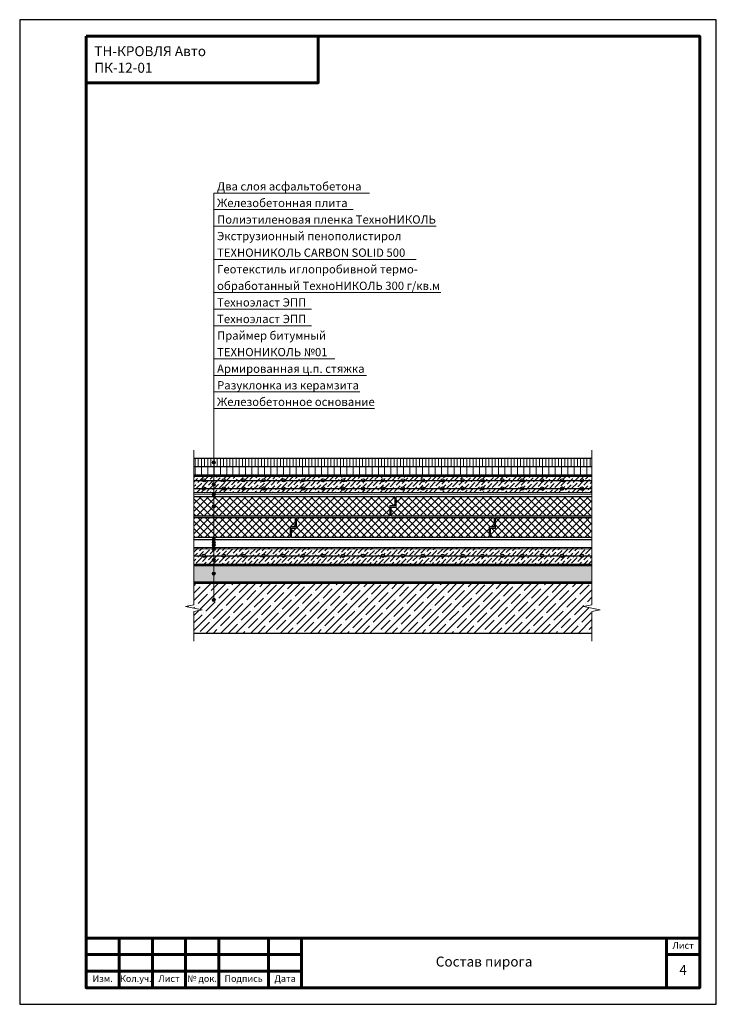
# Model space of a CAD drawing. Units: millimetres. Extents: x -25960 to 18565, y 500 to 76970.
# Drawn here: x 500 to 2600, y 11000 to 13970 of the extents above; entities that cross this region are included whole.
import ezdxf
from ezdxf.enums import TextEntityAlignment as Align

# ---------------------------------------------------------------- set-up
doc = ezdxf.new("R2010")
doc.units = ezdxf.units.MM
doc.linetypes.add('HIDDEN', pattern=[0.375, 0.25, -0.125])
doc.linetypes.add('осевая2', pattern=[28.575, 19.05, -3.175, 3.175, -3.175])
for name, color, linetype, lineweight in [('_Выноска', 7, 'Continuous', 15), ('_Рамка', 7, 'Continuous', 25), ('_Рамка_Текст', 250, 'Continuous', 25), ('_Тонкая линия', 7, 'Continuous', 15), ('Арматура', 7, 'Continuous', 25), ('Асфальт', 7, 'Continuous', 25), ('Бетон', 7, 'Continuous', 25), ('Геотекстиль', 252, 'осевая2', 25), ('Гидроизоляция', 5, 'Continuous', 15), ('Железобетон', 7, 'Continuous', 25), ('Пенополистирол', 252, 'Continuous', 25), ('Праймер', 6, 'HIDDEN', 25), ('Разуклонка', 7, 'Continuous', 25), ('Штрих Асфальтобетон', 7, 'Continuous', 15), ('Штрих Бетон неармированный', 7, 'Continuous', 15), ('Штрих Железобетон', 7, 'Continuous', 15), ('Штрих Керамзитобетон', 7, 'Continuous', 15), ('Штрих Пенополистирол', 252, 'Continuous', 15)]:
    doc.layers.add(name, color=color, linetype=linetype, lineweight=lineweight)
doc.layers.add('_Лист', color=7, linetype='Continuous', lineweight=25, plot=False)
doc.layers.add('_Текст', color=7, linetype='Continuous')
doc.styles.add('Arial', font='ariali.ttf')

msp = doc.modelspace()

# ---------------------------------------------------------------- hatches: boundary and pattern name
at = {"layer": '_Выноска'}
for points in [[(1090, 12634.5, -1), (1080, 12634.5, -1)], [(1090, 12568, -1), (1080, 12568, -1)], [(1090, 12537.5, -1), (1080, 12537.5, -1)], [(1090, 12502, -1), (1080, 12502, -1)], [(1090, 12402, -1), (1080, 12402, -1)], [(1090, 12393.5, -1), (1080, 12393.5, -1)], [(1090, 12384.5, -1), (1080, 12384.5, -1)], [(1090, 12373, -1), (1080, 12373, -1)], [(1090, 12340.5, -1), (1080, 12340.5, -1)], [(1090, 12299, -1), (1080, 12299, -1)], [(1090, 12220, -1), (1080, 12220, -1)]]:
    msp.add_hatch(color=256, dxfattribs=at).paths.add_polyline_path(points)
at = {"layer": 'Штрих Асфальтобетон'}
h = msp.add_hatch(dxfattribs=at)
h.set_pattern_fill('ANSI31', color=256, scale=3, angle=45, style=0)
h.set_pattern_definition([(90, (0, 2862), (-9.525, 2e-15), [])])
h.paths.add_polyline_path([(1025, 12647), (1025, 12622), (2225, 12622), (2225, 12647)])
h = msp.add_hatch(dxfattribs=at)
h.set_pattern_fill('ANSI31', color=256, scale=6, angle=45, style=0)
h.set_pattern_definition([(90, (0, 2862), (-19.05, 4e-15), [])])
h.paths.add_polyline_path([(1025, 12622), (1025, 12597), (2225, 12597), (2225, 12622)])
at = {"layer": 'Штрих Бетон неармированный'}
h = msp.add_hatch(dxfattribs=at)
h.set_pattern_fill('ANSI36', color=256, scale=3, style=0)
h.set_pattern_definition([(45, (0, 2862), (5.051394, 18.521778), [23.8125, -4.7625, 0, -4.7625])])
h.paths.add_polyline_path([(2225, 12593), (1025, 12593), (1025, 12580.5), (1050, 12580.5, -1), (1060, 12580.5), (1110, 12580.5, -1), (1120, 12580.5), (1170, 12580.5, -1), (1180, 12580.5), (1230, 12580.5, -1), (1240, 12580.5), (1290, 12580.5, -1), (1300, 12580.5), (1350, 12580.5, -1), (1360, 12580.5), (1410, 12580.5, -1), (1420, 12580.5), (1470, 12580.5, -1), (1480, 12580.5), (1530, 12580.5, -1), (1540, 12580.5), (1590, 12580.5, -1), (1600, 12580.5), (1650, 12580.5, -1), (1660, 12580.5), (1710, 12580.5, -1), (1720, 12580.5), (1770, 12580.5, -1), (1780, 12580.5), (1830, 12580.5, -1), (1840, 12580.5), (1890, 12580.5, -1), (1900, 12580.5), (1950, 12580.5, -1), (1960, 12580.5), (2010, 12580.5, -1), (2020, 12580.5), (2070, 12580.5, -1), (2080, 12580.5), (2130, 12580.5, -1), (2140, 12580.5), (2190, 12580.5, -1), (2200, 12580.5), (2225, 12580.5)])
h.paths.add_polyline_path([(2225, 12580.5), (2200, 12580.5, -1), (2190, 12580.5), (2140, 12580.5, -1), (2130, 12580.5), (2080, 12580.5, -1), (2070, 12580.5), (2020, 12580.5, -1), (2010, 12580.5), (1960, 12580.5, -1), (1950, 12580.5), (1900, 12580.5, -1), (1890, 12580.5), (1840, 12580.5, -1), (1830, 12580.5), (1780, 12580.5, -1), (1770, 12580.5), (1720, 12580.5, -1), (1710, 12580.5), (1660, 12580.5, -1), (1650, 12580.5), (1600, 12580.5, -1), (1590, 12580.5), (1540, 12580.5, -1), (1530, 12580.5), (1480, 12580.5, -1), (1470, 12580.5), (1420, 12580.5, -1), (1410, 12580.5), (1360, 12580.5, -1), (1350, 12580.5), (1300, 12580.5, -1), (1290, 12580.5), (1240, 12580.5, -1), (1230, 12580.5), (1180, 12580.5, -1), (1170, 12580.5), (1120, 12580.5, -1), (1110, 12580.5), (1060, 12580.5, -1), (1050, 12580.5), (1025, 12580.5), (1025, 12555.5), (1050, 12555.5, -1), (1060, 12555.5), (1110, 12555.5, -1), (1120, 12555.5), (1170, 12555.5, -1), (1180, 12555.5), (1230, 12555.5, -1), (1240, 12555.5), (1290, 12555.5, -1), (1300, 12555.5), (1350, 12555.5, -1), (1360, 12555.5), (1410, 12555.5, -1), (1420, 12555.5), (1470, 12555.5, -1), (1480, 12555.5), (1530, 12555.5, -1), (1540, 12555.5), (1590, 12555.5, -1), (1600, 12555.5), (1650, 12555.5, -1), (1660, 12555.5), (1710, 12555.5, -1), (1720, 12555.5), (1770, 12555.5, -1), (1780, 12555.5), (1830, 12555.5, -1), (1840, 12555.5), (1890, 12555.5, -1), (1900, 12555.5), (1950, 12555.5, -1), (1960, 12555.5), (2010, 12555.5, -1), (2020, 12555.5), (2070, 12555.5, -1), (2080, 12555.5), (2130, 12555.5, -1), (2140, 12555.5), (2190, 12555.5, -1), (2200, 12555.5), (2225, 12555.5)])
h.paths.add_polyline_path([(1650, 12555.5), (1600, 12555.5, -1), (1590, 12555.5), (1540, 12555.5, -1), (1530, 12555.5), (1480, 12555.5, -1), (1470, 12555.5), (1420, 12555.5, -1), (1410, 12555.5), (1360, 12555.5, -1), (1350, 12555.5), (1300, 12555.5, -1), (1290, 12555.5), (1240, 12555.5, -1), (1230, 12555.5), (1180, 12555.5, -1), (1170, 12555.5), (1120, 12555.5, -1), (1110, 12555.5), (1060, 12555.5, -1), (1050, 12555.5), (1025, 12555.5), (1025, 12543), (2225, 12543), (2225, 12555.5), (2200, 12555.5, -1), (2190, 12555.5), (2140, 12555.5, -1), (2130, 12555.5), (2080, 12555.5, -1), (2070, 12555.5), (2020, 12555.5, -1), (2010, 12555.5), (1960, 12555.5, -1), (1950, 12555.5), (1900, 12555.5, -1), (1890, 12555.5), (1840, 12555.5, -1), (1830, 12555.5), (1780, 12555.5, -1), (1770, 12555.5), (1720, 12555.5, -1), (1710, 12555.5), (1660, 12555.5, -1)])
h = msp.add_hatch(dxfattribs=at)
h.set_pattern_fill('ANSI36', color=256, scale=3, style=0)
h.set_pattern_definition([(45, (0, -569), (5.051394, 18.521778), [23.8125, -4.7625, 0, -4.7625])])
h.paths.add_polyline_path([(1025, 12378), (1025, 12373), (2225, 12373), (2225, 12378)])
h.paths.add_polyline_path([(1025, 12373), (1025, 12353), (1050, 12353, -1), (1060, 12353), (1110, 12353, -1), (1120, 12353), (1170, 12353, -1), (1180, 12353), (1230, 12353, -1), (1240, 12353), (1290, 12353, -1), (1300, 12353), (1350, 12353, -1), (1360, 12353), (1410, 12353, -1), (1420, 12353), (1470, 12353, -1), (1480, 12353), (1530, 12353, -1), (1540, 12353), (1590, 12353, -1), (1600, 12353), (1650, 12353, -1), (1660, 12353), (1710, 12353, -1), (1720, 12353), (1770, 12353, -1), (1780, 12353), (1830, 12353, -1), (1840, 12353), (1890, 12353, -1), (1900, 12353), (1950, 12353, -1), (1960, 12353), (2010, 12353, -1), (2020, 12353), (2070, 12353, -1), (2080, 12353), (2130, 12353, -1), (2140, 12353), (2190, 12353, -1), (2200, 12353), (2225, 12353), (2225, 12373)])
h.paths.add_polyline_path([(1480, 12353, -1), (1470, 12353), (1420, 12353, -1), (1410, 12353), (1360, 12353, -1), (1350, 12353), (1300, 12353, -1), (1290, 12353), (1240, 12353, -1), (1230, 12353), (1180, 12353, -1), (1170, 12353), (1120, 12353, -1), (1110, 12353), (1060, 12353, -1), (1050, 12353), (1025, 12353), (1025, 12328), (2225, 12328), (2225, 12353), (2200, 12353, -1), (2190, 12353), (2140, 12353, -1), (2130, 12353), (2080, 12353, -1), (2070, 12353), (2020, 12353, -1), (2010, 12353), (1960, 12353, -1), (1950, 12353), (1900, 12353, -1), (1890, 12353), (1840, 12353, -1), (1830, 12353), (1780, 12353, -1), (1770, 12353), (1720, 12353, -1), (1710, 12353), (1660, 12353, -1), (1650, 12353), (1600, 12353, -1), (1590, 12353), (1540, 12353, -1), (1530, 12353)])
at = {"layer": 'Штрих Железобетон'}
h = msp.add_hatch(dxfattribs=at)
h.set_pattern_fill('ANSI35', color=256, scale=5, style=0)
h.set_pattern_definition([(45, (0, 2931), (-22.45064, 22.45064), []), (45, (22.45, 2931), (-22.45064, 22.45064), [39.6875, -7.9375, 0, -7.9375])])
h.paths.add_polyline_path([(2225, 12120), (2225, 12185), (2250, 12190), (2200, 12200), (2225, 12205), (2225, 12270), (1025, 12270), (1025, 12205), (1000, 12200), (1050, 12190), (1025, 12185), (1025, 12120)])
at = {"layer": 'Штрих Керамзитобетон'}
h = msp.add_hatch(dxfattribs=at)
h.set_pattern_fill('GRAVEL', color=256, style=0)
h.set_pattern_definition([(228.0128, (18.288, 2956.4), (-203.20017266, -228.6002809), [3.41721, -338.305]), (184.9697, (16.002, 2953.86), (304.80049306, 25.39982075), [5.86405, -580.54]), (132.5104, (10.16, 2953.352), (253.99981518, -279.40027292), [4.13482, -409.347]), (267.2737, (0.254, 2947.002), (25.39988971, 507.99983653), [5.34005, -528.664]), (292.8337, (0, 2941.668), (-127.00036056, 304.8001733), [5.23634, -518.398]), (357.2737, (2.032, 2936.842), (-507.99983653, 25.39988971), [5.34005, -528.664]), (37.6942, (7.366, 2936.588), (-330.20020861, -253.99977357), [7.06194, -699.131]), (72.2553, (12.954, 2940.906), (177.80035565, 558.80016206), [6.6672, -660.053]), (121.4296, (14.986, 2947.256), (-203.20005235, 330.1996116), [5.35813, -530.455]), (175.2364, (12.192, 2951.828), (279.39978053, -25.39976163), [6.11713, -299.739]), (222.3974, (6.096, 2952.336), (-304.80000917, -279.399636506), [7.91078, -783.168]), (138.8141, (25.4, 2946.748), (-177.79988674, 152.3997656), [2.70005, -267.306]), (171.4692, (23.368, 2948.526), (330.19949596, -50.800128), [5.13682, -508.546]), (225, (18.288, 2949.288), (-5e-15, -25.399983), [3.59209, -32.3289]), (203.1986, (16.51, 2952.336), (127.0004283, 50.8002227), [1.93441, -191.506]), (291.8014, (14.732, 2951.574), (-25.4000178, 76.200049), [2.73566, -134.048]), (30.9638, (15.748, 2949.034), (76.1999195, 50.8000396), [4.4432, -143.663]), (161.5651, (19.558, 2951.32), (50.800023, -25.399962), [3.21287, -77.109]), (16.3895, (0, 2951.574), (254.00014014, 76.1998415), [4.50088, -445.588]), (70.3462, (4.318, 2952.844), (-101.5997169, -279.3996049), [3.77599, -373.822]), (293.1986, (19.558, 2956.4), (-50.8002227, 127.0004283), [3.8688, -189.572]), (343.6105, (21.082, 2952.844), (-254.00014014, 76.1998415), [4.50088, -445.588]), (339.444, (0, 2935.826), (-127.0001576, 50.7999384), [4.34035, -212.677]), (294.7751, (4.064, 2934.302), (-126.99970404, 279.39987026), [3.63672, -360.036]), (66.8014, (19.812, 2931), (50.8002227, 127.0004283), [3.8688, -189.572]), (17.354, (21.336, 2934.556), (-330.20001782, -101.59984676), [4.25783, -421.524]), (69.444, (7.366, 2931), (-50.7999384, -127.0001576), [2.17018, -214.848]), (101.3099, (18.288, 2931), (-25.3998746, 101.5996746), [1.29515, -128.22]), (165.9638, (18.034, 2932.27), (76.2000535, -25.399956), [5.23634, -99.4905]), (186.009, (12.954, 2933.54), (253.99962544, 25.39994069), [4.85267, -480.414]), (303.6901, (15.748, 2946.748), (-25.4000087, 50.799951), [3.66324, -87.9178]), (353.1572, (17.78, 2943.7), (431.80017857, -50.80022752), [6.39557, -633.16]), (60.9454, (24.13, 2942.938), (-101.59976366, -177.7995761), [2.61508, -258.894]), (90, (25.4, 2945.224), (-25.4, 25.4), [1.524, -23.876]), (120.2564, (12.446, 2934.302), (101.59978467, -177.79991032), [3.52867, -349.339]), (48.0128, (10.668, 2937.35), (203.20017266, 228.6002809), [6.83443, -334.888]), (0, (15.24, 2942.43), (25.4, 25.4), [6.604, -18.796]), (325.3048, (21.844, 2942.43), (-253.9995599, 177.8000169), [4.0161, -397.593]), (254.0546, (25.146, 2940.144), (-25.4000648, -101.600242), [3.69829, -181.217]), (207.646, (24.13, 2936.588), (-482.59983049, -254.00015975), [6.02145, -596.125]), (175.4261, (18.796, 2933.794), (-330.20007605, 25.39987711), [6.37029, -630.658]), (175.4261, (18.796, 2933.794), (-330.20007605, 25.39987711), [6.37029, -630.658])])
h.paths.add_polyline_path([(1025, 12274), (2225, 12274), (2225, 12324), (1025, 12324)])
at = {"layer": 'Штрих Пенополистирол'}
h = msp.add_hatch(dxfattribs=at)
h.set_pattern_fill('ANSI37', color=251, scale=5, style=0)
h.set_pattern_definition([(45, (0, 3155), (-11.22532, 11.22532), []), (135, (0, 3155), (-11.22532, -11.22532), [])])
h.paths.add_polyline_path([(1615.5, 12472), (1615.5, 12504), (1630.5, 12504), (1630.5, 12532), (1025, 12532), (1025, 12472)])
h.paths.add_polyline_path([(1619.5, 12500), (1619.5, 12472), (2225, 12472), (2225, 12532), (1634.5, 12532), (1634.5, 12500)])
h.paths.add_polyline_path([(1330.5, 12468), (1025, 12468), (1025, 12408), (1315.5, 12408), (1315.5, 12440), (1330.5, 12440)])
h.paths.add_polyline_path([(1319.5, 12436), (1319.5, 12408), (1915.5, 12408), (1915.5, 12440), (1930.5, 12440), (1930.5, 12468), (1334.5, 12468), (1334.5, 12436)])
h.paths.add_polyline_path([(1919.5, 12436), (1919.5, 12408), (2225, 12408), (2225, 12468), (1934.5, 12468), (1934.5, 12436)])

# ---------------------------------------------------------------- linework, layer by layer
at = {"layer": '_Выноска'}
for points in [[(1085, 13447), (1555, 13447)], [(1085, 12220), (1085, 13447)], [(1085, 13397), (1505, 13397)], [(1755, 13347), (1085, 13347)], [(1085, 13247), (1695, 13247)], [(1085, 13147), (1770, 13147)], [(1085, 13097), (1380, 13097)], [(1085, 13047), (1380, 13047)], [(1085, 12947), (1450, 12947)], [(1085, 12897), (1545, 12897)], [(1085, 12847), (1525, 12847)], [(1085, 12797), (1570, 12797)]]:
    msp.add_lwpolyline(points, dxfattribs=at)
for centre in [(1085, 12634.5), (1085, 12568), (1085, 12537.5), (1085, 12502), (1085, 12402), (1085, 12393.5), (1085, 12384.5), (1085, 12373), (1085, 12340.5), (1085, 12299), (1085, 12220)]:
    msp.add_circle(centre, 5, dxfattribs=at)
at = {"layer": '_Лист'}
msp.add_lwpolyline([(500, 11000), (2600, 11000), (2600, 13970), (500, 13970)], close=True, dxfattribs=at)
at = {"layer": '_Рамка', "lineweight": 60}
for p, q in [((2550, 11200), (700, 11200)), ((800, 11050), (800, 11200)), ((900, 11050), (900, 11200)), ((1000, 11050), (1000, 11200)), ((1100, 11050), (1100, 11200)), ((1250, 11050), (1250, 11200)), ((1350, 11050), (1350, 11200)), ((2450, 11050), (2450, 11200)), ((1350, 11150), (700, 11150)), ((2550, 11150), (2450, 11150)), ((1350, 11100), (700, 11100))]:
    msp.add_line(p, q, dxfattribs=at)
for points in [[(700, 13920), (700, 11050), (2550, 11050), (2550, 13920), (700, 13920)], [(700, 13780), (1400, 13780), (1400, 13920)]]:
    msp.add_lwpolyline(points, dxfattribs=at)
at = {"layer": '_Тонкая линия'}
for points in [[(1025, 12095), (1025, 12185), (1050, 12190), (1000, 12200), (1025, 12205), (1025, 12672)], [(2225, 12095), (2225, 12185), (2250, 12190), (2200, 12200), (2225, 12205), (2225, 12672)]]:
    msp.add_lwpolyline(points, dxfattribs=at)
at = {"layer": 'Арматура', "ltscale": 5}
for points in [[(1025, 12580.5), (2225, 12580.5)], [(1025, 12555.5), (2225, 12555.5)], [(1025, 12353), (2225, 12353)]]:
    msp.add_lwpolyline(points, dxfattribs=at)
at = {"layer": 'Арматура', "ltscale": 100}
for centre in [(1055, 12580.5), (1115, 12580.5), (1175, 12580.5), (1235, 12580.5), (1295, 12580.5), (1355, 12580.5), (1415, 12580.5), (1475, 12580.5), (1535, 12580.5), (1595, 12580.5), (1655, 12580.5), (1715, 12580.5), (1775, 12580.5), (1835, 12580.5), (1895, 12580.5), (1955, 12580.5), (2015, 12580.5), (2075, 12580.5), (2135, 12580.5), (2195, 12580.5), (1055, 12555.5), (1115, 12555.5), (1175, 12555.5), (1235, 12555.5), (1295, 12555.5), (1355, 12555.5), (1415, 12555.5), (1475, 12555.5), (1535, 12555.5), (1595, 12555.5), (1655, 12555.5), (1715, 12555.5), (1775, 12555.5), (1835, 12555.5), (1895, 12555.5), (1955, 12555.5), (2015, 12555.5), (2075, 12555.5), (2135, 12555.5), (2195, 12555.5), (1055, 12353), (1115, 12353), (1175, 12353), (1235, 12353), (1295, 12353), (1355, 12353), (1415, 12353), (1475, 12353), (1535, 12353), (1595, 12353), (1655, 12353), (1715, 12353), (1775, 12353), (1835, 12353), (1895, 12353), (1955, 12353), (2015, 12353), (2075, 12353), (2135, 12353), (2195, 12353)]:
    msp.add_circle(centre, 5, dxfattribs=at)
at = {"layer": 'Асфальт'}
for points in [[(1025, 12647), (2225, 12647)], [(1025, 12622), (2225, 12622)], [(1025, 12597), (2225, 12597)]]:
    msp.add_lwpolyline(points, dxfattribs=at)
at = {"layer": 'Бетон'}
for points in [[(1025, 12593), (2225, 12593)], [(2225, 12543), (1025, 12543)], [(1025, 12378), (2225, 12378)], [(1025, 12328), (2225, 12328)]]:
    msp.add_lwpolyline(points, dxfattribs=at)
at = {"layer": 'Геотекстиль', "ltscale": 2.5, "const_width": 4}
msp.add_lwpolyline([(1025, 12402), (2225, 12402)], dxfattribs=at)
at = {"layer": 'Гидроизоляция', "color": 5, "const_width": 2}
msp.add_lwpolyline([(1025, 12537.5), (2225, 12537.5)], dxfattribs=at)
at = {"layer": 'Железобетон'}
for points in [[(1025, 12270), (2225, 12270)], [(1025, 12120), (2225, 12120)]]:
    msp.add_lwpolyline(points, dxfattribs=at)
at = {"layer": 'Пенополистирол', "color": 251}
for points in [[(1025, 12532), (1630.5, 12532), (1630.5, 12504), (1615.5, 12504), (1615.5, 12472), (1025, 12472)], [(2225, 12472), (1619.5, 12472), (1619.5, 12500), (1634.5, 12500), (1634.5, 12532), (2225, 12532)], [(1025, 12468), (1330.5, 12468), (1330.5, 12440), (1315.5, 12440), (1315.5, 12408), (1025, 12408)], [(1319.5, 12408), (1319.5, 12436), (1334.5, 12436), (1334.5, 12468), (1930.5, 12468), (1930.5, 12440), (1915.5, 12440), (1915.5, 12408), (1319.5, 12408)], [(2225, 12408), (1919.5, 12408), (1919.5, 12436), (1934.5, 12436), (1934.5, 12468), (2225, 12468)]]:
    msp.add_lwpolyline(points, dxfattribs=at)
at = {"layer": 'Праймер', "ltscale": 100, "const_width": 2}
msp.add_lwpolyline([(1025, 12373), (2225, 12373)], dxfattribs=at)
at = {"layer": 'Разуклонка'}
for points in [[(1025, 12324), (2225, 12324)], [(1025, 12274), (2225, 12274)]]:
    msp.add_lwpolyline(points, dxfattribs=at)

# ---------------------------------------------------------------- texts
at = {"layer": '_Рамка_Текст', "style": 'Arial'}
for s, insert, char_height, width, attachment_point in [('ТН-КРОВЛЯ Авто{\\H1.2671x; }\\PПК-12-01{\\H1.4185x; }', (725, 13850), 30, 650, 4), ('Лист', (2500, 11175), 20, 100, 5), ('Состав пирога', (1900, 11125), 30, 1100, 5), ('4', (2500, 11100), 30, 100, 5), ('Изм.', (750, 11075), 20, 100, 5), ('Кол.уч.', (850, 11075), 20, 100, 5), ('Лист', (950, 11075), 20, 100, 5), ('№ док.', (1050, 11075), 20, 100, 5), ('Подпись', (1175, 11075), 20, 150, 5), ('Дата', (1300, 11075), 20, 100, 5)]:
    msp.add_mtext(s, dxfattribs=dict(at, insert=insert, char_height=char_height, width=width, attachment_point=attachment_point))
at = {"layer": '_Текст', "style": 'Arial'}
for s, p in [('Два слоя асфальтобетона', (1095, 13447)), ('Железобетонная плита', (1095, 13397)), ('Полиэтиленовая пленка ТехноНИКОЛЬ', (1095, 13347)), ('Экструзионный пенополистирол', (1095, 13297)), ('ТЕХНОНИКОЛЬ CARBON SOLID 500', (1095, 13247)), ('Геотекстиль иглопробивной термо-', (1095, 13197)), ('обработанный ТехноНИКОЛЬ 300 г/кв.м', (1095, 13147)), ('Техноэласт ЭПП', (1095, 13097)), ('Техноэласт ЭПП', (1095, 13047)), ('Праймер битумный', (1095, 12997)), ('ТЕХНОНИКОЛЬ №01', (1095, 12947)), ('Армированная ц.п. стяжка', (1095, 12897)), ('Разуклонка из керамзита', (1095, 12847)), ('Железобетонное основание', (1095, 12797))]:
    msp.add_text(s, height=25, dxfattribs=at).set_placement(p, align=Align.BOTTOM_LEFT)

doc.saveas('drawing.dxf')
